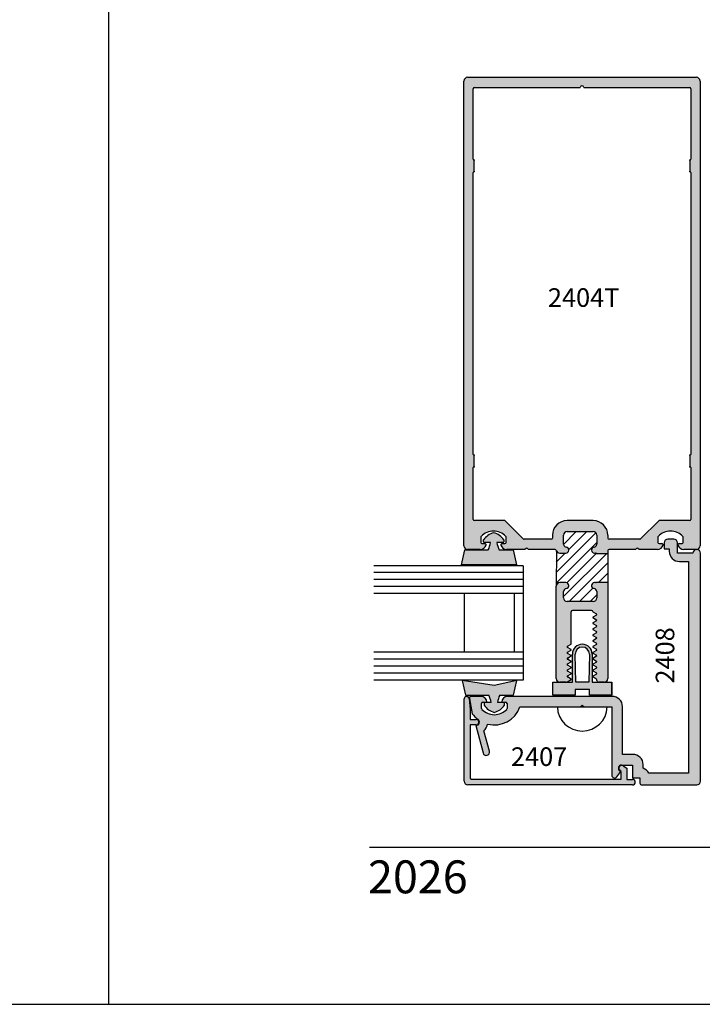
# Model space of a CAD drawing. Units: millimetres. Extents: x 1707 to 3403, y 2280 to 2717.
# Drawn here: x 2253 to 2316, y 2280 to 2371 of the extents above; entities that cross this region are included whole.
import ezdxf
from ezdxf.enums import TextEntityAlignment as Align

# ---------------------------------------------------------------- set-up
doc = ezdxf.new("R2010")
doc.units = ezdxf.units.MM
for name, color, linetype in [('1', 8, 'Continuous'), ('3', 3, 'Continuous'), ('4', 4, 'Continuous'), ('5', 7, 'Continuous')]:
    doc.layers.add(name, color=color, linetype=linetype)
doc.styles.add('DIM', font='Simplex.shx', dxfattribs={"width": 0.9, "height": 2.4})
doc.styles.add('ST-1', font='calibrii.ttf', dxfattribs={"height": 2})

msp = doc.modelspace()

# ---------------------------------------------------------------- hatches: boundary and pattern name
at = {"layer": '4'}
h = msp.add_hatch(color=4, dxfattribs=at)
h.dxf.hatch_style = 1
h.paths.add_polyline_path([(2316.273, 2365.444, 0.414214), (2315.928, 2365.789), (2294.709, 2365.789, 0.414214), (2294.364, 2365.444), (2294.364, 2322.319, 0.414214), (2294.709, 2321.974), (2295.883, 2321.974, 0.341999), (2296.413, 2322.385, 0.490314), (2296.307, 2322.521), (2296.034, 2322.521, -0.414214), (2295.925, 2322.631), (2295.925, 2323.106, -0.193302), (2295.955, 2323.182, -0.42693), (2298.249, 2323.182, -0.193302), (2298.28, 2323.106), (2298.28, 2322.631, -0.414214), (2298.17, 2322.521), (2297.898, 2322.521, 0.490314), (2297.791, 2322.385, 0.341999), (2298.322, 2321.974), (2300.022, 2321.974), (2300.124, 2322.076, -0.414214), (2300.248, 2322.076), (2300.35, 2321.974), (2302.822, 2321.974, -0.343757), (2302.928, 2321.891, 0.343757), (2303.258, 2321.634), (2303.828, 2321.634, 0.95113), (2303.855, 2322.181, -0.38517), (2303.609, 2322.453), (2303.609, 2323.291, -0.414214), (2303.948, 2323.631), (2306.347, 2323.631, -0.414214), (2306.687, 2323.291), (2306.687, 2322.453, -0.38517), (2306.441, 2322.181, 0.95113), (2306.468, 2321.634), (2306.577, 2321.634, -0.198912), (2306.655, 2321.602), (2307.717, 2321.602), (2307.717, 2321.864, -0.414214), (2307.826, 2321.974), (2310.286, 2321.974), (2310.388, 2322.076, -0.414214), (2310.512, 2322.076), (2310.615, 2321.974), (2312.314, 2321.974, 0.341999), (2312.845, 2322.385, 0.490314), (2312.739, 2322.521), (2312.466, 2322.521, -0.414214), (2312.356, 2322.631), (2312.356, 2323.106, -0.193302), (2312.387, 2323.182, -0.42693), (2314.681, 2323.182, -0.193302), (2314.712, 2323.106), (2314.712, 2322.631, -0.414214), (2314.602, 2322.521), (2314.329, 2322.521, 0.490314), (2314.223, 2322.385, 0.341999), (2314.753, 2321.974), (2315.903, 2321.974, -0.057881), (2315.983, 2321.978, 0.368047), (2316.273, 2322.319)])
h.paths.add_polyline_path([(2315.3, 2324.661), (2312.513, 2324.661, 0.198912), (2312.435, 2324.629), (2310.761, 2322.955, -0.198912), (2310.684, 2322.923), (2307.826, 2322.923, -0.414214), (2307.717, 2323.032), (2307.717, 2323.291, 0.414214), (2306.347, 2324.661), (2303.948, 2324.661, 0.414214), (2302.579, 2323.291), (2302.579, 2323.032, -0.414214), (2302.47, 2322.923), (2299.952, 2322.923, -0.198912), (2299.875, 2322.955), (2298.201, 2324.629, 0.198912), (2298.123, 2324.661), (2295.336, 2324.661, -0.414214), (2295.226, 2324.77), (2295.226, 2329.583, -0.233985), (2295.269, 2329.67, 0.233985), (2295.312, 2329.758), (2295.312, 2330.622, 0.233985), (2295.269, 2330.709, -0.233985), (2295.226, 2330.796), (2295.226, 2356.969, -0.233985), (2295.269, 2357.057, 0.233985), (2295.312, 2357.144), (2295.312, 2358.008, 0.233985), (2295.269, 2358.095, -0.233985), (2295.226, 2358.182), (2295.226, 2364.733, -0.414214), (2295.336, 2364.843), (2305.154, 2364.843, -1), (2305.482, 2364.843), (2315.3, 2364.843, -0.414214), (2315.41, 2364.733), (2315.41, 2358.182, -0.233985), (2315.367, 2358.095, 0.233985), (2315.324, 2358.008), (2315.324, 2357.144, 0.233985), (2315.367, 2357.057, -0.233985), (2315.41, 2356.969), (2315.41, 2330.796, -0.233985), (2315.367, 2330.709, 0.233985), (2315.324, 2330.622), (2315.324, 2329.758, 0.233985), (2315.367, 2329.67, -0.233985), (2315.41, 2329.583), (2315.41, 2324.77, -0.414214)], flags=16)
h = msp.add_hatch(color=6, dxfattribs=at)
h.dxf.hatch_style = 1
h.paths.add_polyline_path([(2298.92, 2321.937), (2297.626, 2321.937, -0.076216), (2297.43, 2322.61), (2297.982, 2322.61, 0.414214), (2298.069, 2322.697), (2298.069, 2322.86, 0.176667), (2297.126, 2323.532, 0.176667), (2296.184, 2322.86), (2296.184, 2322.697, 0.414214), (2296.27, 2322.61), (2296.823, 2322.61, -0.076216), (2296.626, 2321.937), (2294.456, 2321.937), (2294.146, 2320.556), (2297.126, 2320.556), (2299.231, 2320.556)])
h = msp.add_hatch(color=4, dxfattribs=at)
h.dxf.hatch_style = 1
h.paths.add_polyline_path([(2308.126, 2308.344), (2298.416, 2308.344, 0.414214), (2297.868, 2307.797), (2298.252, 2307.797, -0.414214), (2298.36, 2307.689), (2298.36, 2307.21, -0.192998), (2298.33, 2307.135, -0.427624), (2296.034, 2307.135, -0.192998), (2296.004, 2307.21), (2296.004, 2307.689, -0.414214), (2296.112, 2307.797), (2296.496, 2307.797, 0.414214), (2295.948, 2308.344), (2295.047, 2308.344, 0.466308), (2294.885, 2308.152), (2295.135, 2306.734, 0.075747), (2295.674, 2306.192, -0.723429), (2295.495, 2305.647), (2295.453, 2305.647), (2296.139, 2303.089, 1), (2296.722, 2303.245), (2296.213, 2305.144, 0.171172), (2296.559, 2305.773, 0.383988), (2299.563, 2307.356), (2303.03, 2307.356, -0.000282), (2303.03, 2307.359), (2305.186, 2307.359), (2305.348, 2307.52), (2305.509, 2307.359), (2307.662, 2307.359, -0.000282), (2307.661, 2307.356), (2308.088, 2307.356), (2308.088, 2301.018, 0.723395), (2308.555, 2300.864), (2308.921, 2301.359), (2308.843, 2301.404, -0.767327), (2308.994, 2301.968), (2310.005, 2301.968), (2310.005, 2300.772), (2310.696, 2300.772), (2310.696, 2300.298, 0.414214), (2310.868, 2300.125), (2315.962, 2300.125, 0.414214), (2316.307, 2300.47), (2316.307, 2321.634, 0.396698), (2315.983, 2321.978, -0.040059), (2315.928, 2321.974), (2315.903, 2321.974, 0.364944), (2315.617, 2321.634), (2314.188, 2321.634), (2314.188, 2322.591, 0.414214), (2313.843, 2322.937), (2313.291, 2322.937, 0.414214), (2312.946, 2322.591), (2312.946, 2322.044), (2313.412, 2322.044), (2313.412, 2321.806, 0.414214), (2314.361, 2320.857), (2315.211, 2320.857), (2315.211, 2301.221), (2311.532, 2301.221, 0.192162), (2310.993, 2301.674), (2310.993, 2302.007, 0.414214), (2310.044, 2302.956), (2309.076, 2302.956), (2309.076, 2307.395, 0.414214)])
h = msp.add_hatch(color=4, dxfattribs=at)
h.dxf.hatch_style = 1
h.paths.add_polyline_path([(2307.717, 2318.928), (2306.655, 2318.928, -0.198912), (2306.577, 2318.896), (2306.468, 2318.896, 0.95113), (2306.441, 2318.349, -0.38517), (2306.687, 2318.077), (2306.687, 2317.482, -0.414214), (2306.347, 2317.143), (2303.948, 2317.143, -0.414214), (2303.609, 2317.482), (2303.609, 2318.077, -0.38517), (2303.855, 2318.349, 0.95113), (2303.828, 2318.896), (2303.258, 2318.896, 0.414214), (2302.918, 2318.556), (2302.918, 2309.995, 0.344135), (2303.179, 2309.66), (2303.897, 2309.66, 0.04191), (2303.921, 2309.672), (2304.313, 2309.898), (2304.313, 2309.924), (2304.313, 2309.95), (2303.98, 2310.142, -0.267949), (2303.948, 2310.198, -0.267949), (2303.98, 2310.254), (2304.313, 2310.445), (2304.313, 2310.472), (2304.313, 2310.498), (2303.98, 2310.689, -0.267949), (2303.948, 2310.745, -0.267949), (2303.98, 2310.801), (2304.313, 2310.993), (2304.313, 2311.019), (2304.313, 2311.045), (2303.98, 2311.237, -0.267949), (2303.948, 2311.293, -0.267949), (2303.98, 2311.349), (2304.313, 2311.541), (2304.313, 2311.567), (2304.313, 2311.593), (2303.98, 2311.785, -0.267949), (2303.948, 2311.841, -0.267949), (2303.98, 2311.897), (2304.313, 2312.089), (2304.313, 2312.115), (2304.313, 2312.141), (2303.98, 2312.333, -0.267949), (2303.948, 2312.389, -0.267949), (2303.98, 2312.445), (2304.313, 2312.636), (2304.313, 2312.689), (2303.98, 2312.88, -0.267949), (2303.948, 2312.936, -0.267949), (2303.98, 2312.992), (2304.313, 2313.184), (2304.313, 2316.199, -0.414214), (2304.422, 2316.309), (2305.351, 2316.309), (2306.213, 2316.309, -0.414214), (2306.322, 2316.199), (2306.322, 2316.197), (2306.654, 2316.005, -0.267949), (2306.687, 2315.949, -0.267949), (2306.654, 2315.893), (2306.322, 2315.701), (2306.322, 2315.675), (2306.322, 2315.649), (2306.654, 2315.457, -0.267949), (2306.687, 2315.401, -0.267949), (2306.654, 2315.345), (2306.322, 2315.153), (2306.322, 2315.127), (2306.322, 2315.101), (2306.654, 2314.909, -0.267949), (2306.687, 2314.853, -0.267949), (2306.654, 2314.797), (2306.322, 2314.606), (2306.322, 2314.579), (2306.322, 2314.553), (2306.654, 2314.362, -0.267949), (2306.687, 2314.306, -0.267949), (2306.654, 2314.25), (2306.322, 2314.058), (2306.322, 2314.032), (2306.322, 2314.006), (2306.654, 2313.814, -0.267949), (2306.687, 2313.758, -0.267949), (2306.654, 2313.702), (2306.322, 2313.51), (2306.322, 2313.484), (2306.322, 2313.458), (2306.654, 2313.266, -0.267949), (2306.687, 2313.21, -0.267949), (2306.654, 2313.154), (2306.322, 2312.962), (2306.322, 2312.936), (2306.322, 2312.91), (2306.654, 2312.719, -0.267949), (2306.687, 2312.662, -0.267949), (2306.654, 2312.606), (2306.322, 2312.415), (2306.322, 2312.389), (2306.322, 2312.362), (2306.654, 2312.171, -0.267949), (2306.687, 2312.115, -0.267949), (2306.654, 2312.059), (2306.322, 2311.867), (2306.322, 2311.841), (2306.322, 2311.815), (2306.654, 2311.623, -0.267949), (2306.687, 2311.567, -0.267949), (2306.654, 2311.511), (2306.322, 2311.319), (2306.322, 2311.293), (2306.322, 2311.267), (2306.654, 2311.075, -0.267949), (2306.687, 2311.019, -0.267949), (2306.654, 2310.963), (2306.322, 2310.772), (2306.322, 2310.745), (2306.322, 2310.719), (2306.654, 2310.528, -0.267949), (2306.687, 2310.472, -0.267949), (2306.654, 2310.415), (2306.322, 2310.224), (2306.322, 2310.198), (2306.322, 2310.172), (2306.605, 2310.009, -0.267949), (2306.687, 2309.866), (2306.687, 2309.814, 0.313378), (2306.794, 2309.66), (2307.455, 2309.66, 0.344135), (2307.717, 2309.995)])
h = msp.add_hatch(color=6, dxfattribs=at)
h.dxf.hatch_style = 1
h.paths.add_polyline_path([(2299.284, 2309.829), (2297.18, 2309.356), (2294.2, 2309.829), (2294.51, 2308.448), (2296.68, 2308.448, -0.076216), (2296.877, 2307.775), (2296.324, 2307.775, 0.414214), (2296.238, 2307.689), (2296.238, 2307.526, 0.176667), (2297.18, 2306.853, 0.176667), (2298.122, 2307.526), (2298.122, 2307.689, 0.414214), (2298.036, 2307.775), (2297.484, 2307.775, -0.076216), (2297.68, 2308.448), (2298.974, 2308.448)])
h.paths.add_polyline_path([(2308.085, 2309.66), (2307.455, 2309.66, -0.061335), (2307.372, 2309.65), (2306.851, 2309.65, -0.08925), (2306.794, 2309.66), (2306.263, 2309.66), (2306.263, 2312.258, 0.414214), (2305.346, 2313.176, 0.414214), (2304.428, 2312.258), (2304.428, 2309.66), (2303.897, 2309.66, -0.08925), (2303.839, 2309.65), (2303.263, 2309.65, -0.061335), (2303.179, 2309.66), (2302.606, 2309.66), (2302.606, 2308.459), (2304.687, 2308.459), (2304.687, 2308.977), (2305.346, 2308.977), (2306.004, 2308.977), (2306.004, 2308.459), (2308.085, 2308.459)])
h.paths.add_polyline_path([(2305.346, 2309.66), (2304.739, 2309.66), (2304.687, 2312.258, -0.414214), (2305.346, 2312.917, -0.414214), (2306.004, 2312.258), (2305.952, 2309.66)], flags=16)
h = msp.add_hatch(color=4, dxfattribs=at)
h.dxf.hatch_style = 1
h.paths.add_polyline_path([(2310.005, 2300.643), (2309.484, 2300.643), (2309.484, 2301.681), (2309.123, 2301.89, 1), (2308.864, 2301.442), (2308.967, 2301.382), (2308.967, 2300.673), (2295.042, 2300.673, -0.414214), (2294.934, 2300.781), (2294.934, 2305.69), (2295.495, 2305.69, 1), (2295.495, 2306.208), (2294.934, 2306.208), (2294.934, 2307.118), (2294.845, 2308.135, 0.957086), (2294.386, 2308.115), (2294.386, 2300.47, 0.414214), (2294.732, 2300.125), (2310.005, 2300.125, 1)])

# ---------------------------------------------------------------- linework, layer by layer
for p, q in [((2261.428, 2279.767), (2261.428, 2717.267)), ((2261.428, 2279.767), (2261.428, 2716.697)), ((2261.428, 2279.767), (2261.428, 2636.059)), ((2303.03, 2307.359), (2307.662, 2307.359)), ((1923.147, 2279.767), (2261.428, 2279.767)), ((2261.428, 2279.767), (2536.918, 2279.767))]:
    msp.add_line(p, q)
at = {"color": 4, "linetype": 'Continuous'}
for p, q in [((2294.709, 2365.789), (2315.928, 2365.789)), ((2294.364, 2322.319), (2294.364, 2365.444)), ((2295.226, 2358.182), (2295.226, 2364.733)), ((2295.336, 2364.843), (2305.154, 2364.843)), ((2305.482, 2364.843), (2315.3, 2364.843)), ((2315.41, 2364.733), (2315.41, 2358.182)), ((2316.273, 2365.444), (2316.273, 2322.319)), ((2295.312, 2357.144), (2295.312, 2358.008)), ((2315.324, 2358.008), (2315.324, 2357.144)), ((2295.226, 2330.796), (2295.226, 2356.969)), ((2315.41, 2356.969), (2315.41, 2330.796)), ((2295.312, 2329.758), (2295.312, 2330.622)), ((2315.324, 2330.622), (2315.324, 2329.758)), ((2295.226, 2324.77), (2295.226, 2329.583)), ((2315.41, 2329.583), (2315.41, 2324.77)), ((2298.123, 2324.661), (2295.336, 2324.661)), ((2299.875, 2322.955), (2298.201, 2324.629)), ((2312.435, 2324.629), (2310.761, 2322.955)), ((2315.3, 2324.661), (2312.513, 2324.661)), ((2295.925, 2323.106), (2295.925, 2322.631)), ((2298.28, 2322.631), (2298.28, 2323.106)), ((2302.47, 2322.923), (2299.952, 2322.923)), ((2310.684, 2322.923), (2307.826, 2322.923)), ((2312.356, 2323.106), (2312.356, 2322.631)), ((2314.712, 2322.631), (2314.712, 2323.106)), ((2295.883, 2321.974), (2294.709, 2321.974)), ((2296.034, 2322.521), (2296.307, 2322.521)), ((2297.898, 2322.521), (2298.17, 2322.521)), ((2300.022, 2321.974), (2298.322, 2321.974)), ((2300.124, 2322.076), (2300.022, 2321.974)), ((2300.35, 2321.974), (2300.248, 2322.076)), ((2302.822, 2321.974), (2300.35, 2321.974)), ((2307.717, 2321.864), (2307.717, 2321.602)), ((2310.286, 2321.974), (2307.826, 2321.974)), ((2310.388, 2322.076), (2310.286, 2321.974)), ((2310.615, 2321.974), (2310.512, 2322.076)), ((2312.314, 2321.974), (2310.615, 2321.974)), ((2312.466, 2322.521), (2312.739, 2322.521)), ((2314.329, 2322.521), (2314.602, 2322.521)), ((2315.928, 2321.974), (2314.753, 2321.974)), ((2302.918, 2309.995), (2302.918, 2318.556)), ((2307.717, 2318.928), (2307.717, 2309.995)), ((2305.351, 2316.309), (2304.422, 2316.309)), ((2306.213, 2316.309), (2305.351, 2316.309))]:
    msp.add_line(p, q, dxfattribs=at)
at = {"color": 6}
for p, q in [((2296.184, 2322.697), (2296.184, 2322.86)), ((2296.823, 2322.61), (2296.27, 2322.61)), ((2297.982, 2322.61), (2297.43, 2322.61)), ((2298.069, 2322.86), (2298.069, 2322.697)), ((2294.146, 2320.556), (2294.456, 2321.937)), ((2294.456, 2321.937), (2296.626, 2321.937)), ((2297.626, 2321.937), (2298.92, 2321.937)), ((2298.92, 2321.937), (2299.231, 2320.556)), ((2297.126, 2320.556), (2294.146, 2320.556)), ((2299.231, 2320.556), (2297.126, 2320.556)), ((2297.18, 2309.356), (2294.2, 2309.829)), ((2294.2, 2309.829), (2294.51, 2308.448)), ((2299.284, 2309.829), (2297.18, 2309.356)), ((2298.974, 2308.448), (2299.284, 2309.829)), ((2294.51, 2308.448), (2296.68, 2308.448)), ((2297.68, 2308.448), (2298.974, 2308.448)), ((2296.238, 2307.689), (2296.238, 2307.526)), ((2296.877, 2307.775), (2296.324, 2307.775)), ((2298.036, 2307.775), (2297.484, 2307.775)), ((2298.122, 2307.526), (2298.122, 2307.689))]:
    msp.add_line(p, q, dxfattribs=at)
at = {"color": 4}
for p, q in [((2306.655, 2321.602), (2307.717, 2321.602)), ((2306.655, 2318.928), (2307.717, 2318.928))]:
    msp.add_line(p, q, dxfattribs=at)
at = {"color": 6, "linetype": 'Continuous', "ltscale": 0.25}
for p, q in [((2304.428, 2309.66), (2304.428, 2312.258)), ((2304.739, 2309.66), (2304.687, 2312.258)), ((2306.004, 2312.258), (2305.952, 2309.66)), ((2306.263, 2312.258), (2306.263, 2309.66)), ((2302.606, 2308.459), (2302.606, 2309.66)), ((2302.606, 2309.66), (2304.428, 2309.66)), ((2305.346, 2308.977), (2304.687, 2308.977)), ((2304.687, 2308.977), (2304.687, 2308.459)), ((2305.346, 2309.66), (2304.739, 2309.66)), ((2305.952, 2309.66), (2305.346, 2309.66)), ((2306.004, 2308.977), (2305.346, 2308.977)), ((2306.004, 2308.459), (2306.004, 2308.977)), ((2306.263, 2309.66), (2308.085, 2309.66)), ((2308.085, 2309.66), (2308.085, 2308.459)), ((2308.085, 2308.459), (2308.085, 2309.66)), ((2304.687, 2308.459), (2302.606, 2308.459)), ((2308.085, 2308.459), (2306.004, 2308.459))]:
    msp.add_line(p, q, dxfattribs=at)
at = {"color": 7, "linetype": 'Continuous'}
for p, q in [((2306.687, 2309.814), (2306.687, 2309.866)), ((2303.839, 2309.65), (2303.263, 2309.65)), ((2307.372, 2309.65), (2306.851, 2309.65))]:
    msp.add_line(p, q, dxfattribs=at)
at = {"color": 4, "linetype": 'Continuous', "ltscale": 0.2}
for p, q in [((2294.386, 2300.47), (2294.386, 2308.115)), ((2294.845, 2308.135), (2294.934, 2307.118)), ((2294.934, 2307.118), (2294.934, 2306.208)), ((2294.934, 2306.208), (2295.495, 2306.208)), ((2295.495, 2305.69), (2294.934, 2305.69)), ((2294.934, 2305.69), (2294.934, 2300.781)), ((2309.123, 2301.89), (2309.484, 2301.681)), ((2309.484, 2301.681), (2309.484, 2300.643)), ((2295.042, 2300.673), (2308.967, 2300.673)), ((2308.967, 2301.382), (2308.864, 2301.442)), ((2308.967, 2300.673), (2308.967, 2301.382)), ((2310.005, 2300.125), (2294.732, 2300.125)), ((2309.484, 2300.643), (2310.005, 2300.643))]:
    msp.add_line(p, q, dxfattribs=at)
at = {"color": 4, "linetype": 'Continuous'}
for centre in [(2297.102, 2322.083), (2313.534, 2322.083)]:
    msp.add_arc(centre, 1.588, 43.76174, 136.23819, dxfattribs=at)
at = {"color": 6}
for centre, radius, start, end in [((2297.577, 2321.904), 1.689, 105.46599, 145.54157), ((2296.676, 2321.904), 1.689, 34.45843, 74.53401), ((2296.27, 2322.697), 0.0863, 180, 270), ((2294.528, 2322.915), 2.315, 335.01275, 352.44656), ((2299.724, 2322.915), 2.315, 187.55344, 204.98725), ((2297.982, 2322.697), 0.0863, 270, 0), ((2294.582, 2307.471), 2.315, 7.55344, 24.98725), ((2299.778, 2307.471), 2.315, 155.01275, 172.44656), ((2296.324, 2307.689), 0.0863, 90, 180), ((2297.631, 2308.481), 1.689, 214.45843, 254.53401), ((2296.73, 2308.481), 1.689, 285.46599, 325.54157), ((2298.036, 2307.689), 0.0863, 0, 90)]:
    msp.add_arc(centre, radius, start, end, dxfattribs=at)
at = {"color": 6, "linetype": 'Continuous', "ltscale": 0.25}
for radius, start, end in [(0.918, 90, 180), (0.659, 90, 180), (0.918, 360, 90), (0.659, 360, 90)]:
    msp.add_arc((2305.346, 2312.258), radius, start, end, dxfattribs=at)
at = {"color": 7, "linetype": 'Continuous'}
msp.add_arc((2306.851, 2309.814), 0.164, 180, 270, dxfattribs=at)
at = {"color": 4, "linetype": 'Continuous', "ltscale": 0.2}
for centre, radius, start, end in [((2294.616, 2308.115), 0.23, 5.02462, 180), ((2295.495, 2305.949), 0.259, 270, 90), ((2308.994, 2301.666), 0.259, 60, 240), ((2295.042, 2300.781), 0.108, 180, 270), ((2294.732, 2300.47), 0.345, 180, 270), ((2310.005, 2300.384), 0.259, 270, 90)]:
    msp.add_arc(centre, radius, start, end, dxfattribs=at)
msp.add_arc((2305.346, 2307.441), 2.317, 182.0324, 357.9676)
at = {"layer": '1', "color": 4, "linetype": 'Continuous'}
for p, q in [((2306.347, 2324.661), (2303.948, 2324.661)), ((2303.948, 2323.631), (2306.347, 2323.631)), ((2302.579, 2323.291), (2302.579, 2323.032)), ((2303.609, 2322.453), (2303.609, 2323.291)), ((2306.687, 2323.291), (2306.687, 2322.453)), ((2307.717, 2323.291), (2307.717, 2323.032)), ((2303.258, 2321.634), (2303.828, 2321.634)), ((2306.468, 2321.634), (2306.577, 2321.634)), ((2303.828, 2318.896), (2303.258, 2318.896)), ((2303.609, 2317.482), (2303.609, 2318.077)), ((2306.577, 2318.896), (2306.468, 2318.896)), ((2306.687, 2318.077), (2306.687, 2317.482)), ((2306.347, 2317.143), (2303.948, 2317.143)), ((2304.313, 2313.184), (2304.313, 2316.199)), ((2306.322, 2316.197), (2306.322, 2316.199)), ((2306.322, 2316.197), (2306.654, 2316.005)), ((2306.654, 2315.893), (2306.322, 2315.701)), ((2306.322, 2315.701), (2306.322, 2315.675)), ((2306.322, 2315.675), (2306.322, 2315.649)), ((2306.322, 2315.649), (2306.654, 2315.457)), ((2306.654, 2315.345), (2306.322, 2315.153)), ((2306.322, 2315.153), (2306.322, 2315.127)), ((2306.322, 2315.127), (2306.322, 2315.101)), ((2306.322, 2315.101), (2306.654, 2314.909)), ((2306.654, 2314.797), (2306.322, 2314.606)), ((2306.322, 2314.606), (2306.322, 2314.579)), ((2306.322, 2314.579), (2306.322, 2314.553)), ((2306.322, 2314.553), (2306.654, 2314.362)), ((2306.654, 2314.25), (2306.322, 2314.058)), ((2306.322, 2314.058), (2306.322, 2314.032)), ((2306.322, 2314.032), (2306.322, 2314.006)), ((2306.322, 2314.006), (2306.654, 2313.814)), ((2306.654, 2313.702), (2306.322, 2313.51))]:
    msp.add_line(p, q, dxfattribs=at)
at = {"layer": '1', "color": 7, "linetype": 'Continuous'}
for p, q in [((2306.322, 2313.51), (2306.322, 2313.484)), ((2306.322, 2313.484), (2306.322, 2313.458)), ((2303.98, 2312.992), (2304.313, 2313.184)), ((2304.313, 2312.689), (2303.98, 2312.88)), ((2303.98, 2312.445), (2304.313, 2312.636)), ((2304.313, 2312.636), (2304.313, 2312.689)), ((2306.322, 2313.458), (2306.654, 2313.266)), ((2306.654, 2313.154), (2306.322, 2312.962)), ((2306.322, 2312.962), (2306.322, 2312.936)), ((2306.322, 2312.936), (2306.322, 2312.91)), ((2306.322, 2312.91), (2306.654, 2312.719)), ((2306.654, 2312.606), (2306.322, 2312.415)), ((2304.313, 2312.141), (2303.98, 2312.333)), ((2303.98, 2311.897), (2304.313, 2312.089)), ((2304.313, 2311.593), (2303.98, 2311.785)), ((2304.313, 2312.115), (2304.313, 2312.141)), ((2304.313, 2312.089), (2304.313, 2312.115)), ((2306.322, 2312.415), (2306.322, 2312.389)), ((2306.322, 2312.389), (2306.322, 2312.362)), ((2306.322, 2312.362), (2306.654, 2312.171)), ((2306.654, 2312.059), (2306.322, 2311.867)), ((2306.322, 2311.867), (2306.322, 2311.841)), ((2306.322, 2311.841), (2306.322, 2311.815)), ((2306.322, 2311.815), (2306.654, 2311.623)), ((2303.98, 2311.349), (2304.313, 2311.541)), ((2304.313, 2311.045), (2303.98, 2311.237)), ((2303.98, 2310.801), (2304.313, 2310.993)), ((2304.313, 2311.567), (2304.313, 2311.593)), ((2304.313, 2311.541), (2304.313, 2311.567)), ((2304.313, 2311.019), (2304.313, 2311.045)), ((2304.313, 2310.993), (2304.313, 2311.019)), ((2306.654, 2311.511), (2306.322, 2311.319)), ((2306.322, 2311.319), (2306.322, 2311.293)), ((2306.322, 2311.293), (2306.322, 2311.267)), ((2306.322, 2311.267), (2306.654, 2311.075)), ((2306.654, 2310.963), (2306.322, 2310.772)), ((2306.322, 2310.772), (2306.322, 2310.745)), ((2306.322, 2310.745), (2306.322, 2310.719)), ((2303.921, 2309.672), (2304.313, 2309.898)), ((2304.313, 2310.498), (2303.98, 2310.689)), ((2303.98, 2310.254), (2304.313, 2310.445)), ((2304.313, 2309.95), (2303.98, 2310.142)), ((2304.313, 2310.472), (2304.313, 2310.498)), ((2304.313, 2310.445), (2304.313, 2310.472)), ((2304.313, 2309.924), (2304.313, 2309.95)), ((2304.313, 2309.898), (2304.313, 2309.924)), ((2306.322, 2310.719), (2306.654, 2310.528)), ((2306.654, 2310.415), (2306.322, 2310.224)), ((2306.322, 2310.224), (2306.322, 2310.198)), ((2306.322, 2310.198), (2306.322, 2310.172)), ((2306.322, 2310.172), (2306.605, 2310.009))]:
    msp.add_line(p, q, dxfattribs=at)
at = {"layer": '1', "color": 4, "linetype": 'Continuous'}
for centre, radius, start, end in [((2294.709, 2365.444), 0.345, 90, 180), ((2315.928, 2365.444), 0.345, 0, 90), ((2295.336, 2364.733), 0.11, 90, 180), ((2305.318, 2364.843), 0.164, 0, 180), ((2315.3, 2364.733), 0.11, 0, 90), ((2295.336, 2358.182), 0.11, 180, 232.67761), ((2295.203, 2358.008), 0.11, 0, 52.67761), ((2315.433, 2358.008), 0.11, 127.32239, 180), ((2315.3, 2358.182), 0.11, 307.32239, 0), ((2295.336, 2356.969), 0.11, 127.32239, 180), ((2295.203, 2357.144), 0.11, 307.32239, 0), ((2315.433, 2357.144), 0.11, 180, 232.67761), ((2315.3, 2356.969), 0.11, 0, 52.67761), ((2295.336, 2330.796), 0.11, 180, 232.67761), ((2295.203, 2330.622), 0.11, 0, 52.67761), ((2315.433, 2330.622), 0.11, 127.32239, 180), ((2315.3, 2330.796), 0.11, 307.32239, 0), ((2295.336, 2329.583), 0.11, 127.32239, 180), ((2295.203, 2329.758), 0.11, 307.32239, 0), ((2315.433, 2329.758), 0.11, 180, 232.67761), ((2315.3, 2329.583), 0.11, 0, 52.67761), ((2295.336, 2324.77), 0.11, 180, 270), ((2298.123, 2324.551), 0.11, 45, 90), ((2303.948, 2323.291), 1.369, 90, 180), ((2306.347, 2323.291), 1.369, 0, 90), ((2312.513, 2324.551), 0.11, 90, 135), ((2315.3, 2324.77), 0.11, 270, 0), ((2303.948, 2323.291), 0.34, 90, 180), ((2306.347, 2323.291), 0.34, 0, 90), ((2296.034, 2323.106), 0.11, 136.23819, 180), ((2296.034, 2322.631), 0.11, 180, 270), ((2298.17, 2322.631), 0.11, 270, 0), ((2298.17, 2323.106), 0.11, 0, 43.76174), ((2299.952, 2323.032), 0.11, 225, 270), ((2302.47, 2323.032), 0.11, 270, 0), ((2307.826, 2323.032), 0.11, 180, 270), ((2310.684, 2323.032), 0.11, 270, 315), ((2312.466, 2323.106), 0.11, 136.23819, 180), ((2312.466, 2322.631), 0.11, 180, 270), ((2314.602, 2322.631), 0.11, 270, 0), ((2314.602, 2323.106), 0.11, 0, 43.76174), ((2294.709, 2322.319), 0.345, 180, 270), ((2295.883, 2322.521), 0.548, 270, 345.52249), ((2296.307, 2322.412), 0.11, 345.52249, 90), ((2297.898, 2322.412), 0.11, 90, 194.47751), ((2298.322, 2322.521), 0.548, 194.47751, 270), ((2300.186, 2322.014), 0.0876, 45, 135), ((2302.822, 2321.864), 0.11, 14.11698, 90), ((2303.258, 2321.974), 0.34, 194.11698, 270), ((2303.883, 2322.453), 0.274, 180, 264.26083), ((2303.828, 2321.908), 0.274, 270, 84.26083), ((2306.468, 2321.908), 0.274, 95.73917, 270), ((2306.413, 2322.453), 0.274, 275.73917, 0), ((2307.826, 2321.864), 0.11, 90, 180), ((2310.45, 2322.014), 0.0876, 45, 135), ((2312.314, 2322.521), 0.548, 270, 345.52249), ((2312.739, 2322.412), 0.11, 345.52249, 90), ((2314.329, 2322.412), 0.11, 90, 194.47751), ((2314.753, 2322.521), 0.548, 194.47751, 270), ((2315.928, 2322.319), 0.345, 270, 0), ((2306.577, 2321.525), 0.11, 45, 90), ((2303.258, 2318.556), 0.34, 90, 180), ((2303.883, 2318.077), 0.274, 95.73917, 180), ((2303.828, 2318.622), 0.274, 275.73917, 90), ((2306.468, 2318.622), 0.274, 90, 264.26083), ((2306.413, 2318.077), 0.274, 0, 84.26083), ((2306.577, 2319.005), 0.11, 270, 315), ((2303.948, 2317.482), 0.34, 180, 270), ((2306.347, 2317.482), 0.34, 270, 0), ((2304.422, 2316.199), 0.11, 90, 180), ((2306.213, 2316.199), 0.11, 0, 90), ((2306.622, 2315.949), 0.0647, 0, 60), ((2306.622, 2315.949), 0.0647, 300, 0), ((2306.622, 2315.401), 0.0647, 0, 60), ((2306.622, 2315.401), 0.0647, 300, 0), ((2306.622, 2314.853), 0.0647, 0, 60), ((2306.622, 2314.853), 0.0647, 300, 0), ((2306.622, 2314.306), 0.0647, 0, 60), ((2306.622, 2314.306), 0.0647, 300, 0), ((2306.622, 2313.758), 0.0647, 0, 60), ((2306.622, 2313.758), 0.0647, 300, 0)]:
    msp.add_arc(centre, radius, start, end, dxfattribs=at)
at = {"layer": '1', "color": 7, "linetype": 'Continuous'}
for centre, radius, start, end in [((2304.013, 2312.936), 0.0647, 120, 180), ((2304.013, 2312.936), 0.0647, 180, 240), ((2306.622, 2313.21), 0.0647, 0, 60), ((2306.622, 2313.21), 0.0647, 300, 0), ((2306.622, 2312.662), 0.0647, 0, 60), ((2306.622, 2312.662), 0.0647, 300, 0), ((2304.013, 2312.389), 0.0647, 120, 180), ((2304.013, 2312.389), 0.0647, 180, 240), ((2304.013, 2311.841), 0.0647, 120, 180), ((2304.013, 2311.841), 0.0647, 180, 240), ((2306.622, 2312.115), 0.0647, 0, 60), ((2306.622, 2312.115), 0.0647, 300, 0), ((2304.013, 2311.293), 0.0647, 120, 180), ((2304.013, 2311.293), 0.0647, 180, 240), ((2304.013, 2310.745), 0.0647, 120, 180), ((2304.013, 2310.745), 0.0647, 180, 240), ((2306.622, 2311.567), 0.0647, 0, 60), ((2306.622, 2311.567), 0.0647, 300, 0), ((2306.622, 2311.019), 0.0647, 0, 60), ((2306.622, 2311.019), 0.0647, 300, 0), ((2303.263, 2309.995), 0.345, 180, 270), ((2304.013, 2310.198), 0.0647, 120, 180), ((2304.013, 2310.198), 0.0647, 180, 240), ((2306.522, 2309.866), 0.164, 0, 60), ((2306.622, 2310.472), 0.0647, 0, 60), ((2306.622, 2310.472), 0.0647, 300, 0), ((2307.372, 2309.995), 0.345, 270, 0), ((2303.839, 2309.814), 0.164, 270, 300)]:
    msp.add_arc(centre, radius, start, end, dxfattribs=at)
at = {"layer": '1', "color": 4}
for p in [(2295.312, 2358.115), (2315.324, 2358.115), (2295.312, 2357.037), (2315.324, 2357.037), (2295.312, 2330.729), (2315.324, 2330.729), (2295.312, 2329.65), (2315.324, 2329.65)]:
    msp.add_point(p, dxfattribs=at)
at = {"layer": '3'}
for p, q in [((2299.866, 2320.471), (2286.013, 2320.471)), ((2299.866, 2320.471), (2299.866, 2309.844)), ((2299.866, 2319.824), (2286.013, 2319.824)), ((2299.866, 2319.177), (2286.013, 2319.177)), ((2299.866, 2318.53), (2286.013, 2318.53)), ((2299.866, 2317.883), (2286.013, 2317.883)), ((2294.386, 2317.883), (2294.386, 2312.433)), ((2299.038, 2317.883), (2299.038, 2312.433)), ((2299.866, 2312.433), (2286.013, 2312.433)), ((2299.866, 2311.786), (2286.013, 2311.786)), ((2299.866, 2311.139), (2286.013, 2311.139)), ((2299.866, 2310.492), (2286.013, 2310.492)), ((2299.866, 2309.844), (2286.013, 2309.844))]:
    msp.add_line(p, q, dxfattribs=at)
at = {"layer": '4', "color": 7, "linetype": 'Continuous'}
for p, q in [((2303.609, 2322.449), (2304.791, 2323.631)), ((2303.659, 2323.469), (2303.771, 2323.581)), ((2304.096, 2321.965), (2305.761, 2323.631)), ((2302.92, 2318.85), (2306.687, 2322.617)), ((2302.929, 2319.828), (2306.609, 2323.508)), ((2302.945, 2321.785), (2302.964, 2321.804)), ((2302.937, 2320.807), (2303.764, 2321.634)), ((2303.609, 2317.598), (2307.613, 2321.602)), ((2303.92, 2318.88), (2306.648, 2321.608)), ((2304.123, 2317.143), (2307.717, 2320.736)), ((2306.878, 2318.928), (2307.717, 2319.766)), ((2305.093, 2317.143), (2306.334, 2318.383)), ((2306.064, 2317.143), (2306.687, 2317.766))]:
    msp.add_line(p, q, dxfattribs=at)
at = {"layer": '4', "color": 4}
for p, q in [((2313.843, 2322.937), (2313.291, 2322.937)), ((2312.946, 2322.591), (2312.946, 2322.044)), ((2312.946, 2322.044), (2313.412, 2322.044)), ((2313.412, 2322.044), (2313.412, 2321.806)), ((2314.188, 2321.634), (2314.188, 2322.591)), ((2315.617, 2321.634), (2314.188, 2321.634)), ((2314.361, 2320.857), (2315.211, 2320.857)), ((2315.211, 2320.857), (2315.211, 2301.221)), ((2316.307, 2300.47), (2316.307, 2321.634)), ((2294.885, 2308.152), (2295.135, 2306.734)), ((2295.948, 2308.344), (2295.047, 2308.344)), ((2308.126, 2308.344), (2298.416, 2308.344)), ((2296.004, 2307.21), (2296.004, 2307.689)), ((2296.112, 2307.797), (2296.496, 2307.797)), ((2297.868, 2307.797), (2298.252, 2307.797)), ((2298.36, 2307.689), (2298.36, 2307.21)), ((2299.563, 2307.356), (2305.184, 2307.356)), ((2305.184, 2307.356), (2305.348, 2307.52)), ((2305.348, 2307.52), (2305.512, 2307.356)), ((2305.512, 2307.356), (2308.088, 2307.356)), ((2308.088, 2307.356), (2308.088, 2301.018)), ((2309.076, 2302.956), (2309.076, 2307.395)), ((2295.495, 2305.647), (2295.453, 2305.647)), ((2295.453, 2305.647), (2296.139, 2303.089)), ((2296.722, 2303.245), (2296.213, 2305.144)), ((2310.044, 2302.956), (2309.076, 2302.956)), ((2308.994, 2301.968), (2310.005, 2301.968)), ((2310.005, 2301.968), (2310.005, 2300.772)), ((2310.993, 2301.674), (2310.993, 2302.007)), ((2308.555, 2300.864), (2308.921, 2301.359)), ((2308.921, 2301.359), (2308.843, 2301.404)), ((2310.005, 2300.772), (2310.696, 2300.772)), ((2310.696, 2300.772), (2310.696, 2300.298)), ((2315.211, 2301.221), (2311.532, 2301.221)), ((2310.868, 2300.125), (2315.962, 2300.125))]:
    msp.add_line(p, q, dxfattribs=at)
at = {"layer": '4', "color": 7}
for p, q in [((2302.945, 2321.84), (2302.918, 2318.559)), ((2307.717, 2321.602), (2307.717, 2318.928))]:
    msp.add_line(p, q, dxfattribs=at)
at = {"layer": '4', "color": 4}
for centre, radius, start, end in [((2313.291, 2322.591), 0.345, 90, 180), ((2313.843, 2322.591), 0.345, 0, 90), ((2314.361, 2321.806), 0.949, 180, 270), ((2315.962, 2321.634), 0.345, 90, 180), ((2315.962, 2321.634), 0.345, 0, 90), ((2295.047, 2308.181), 0.164, 90, 190), ((2295.948, 2307.797), 0.548, 0, 90), ((2298.416, 2307.797), 0.548, 90, 180), ((2308.126, 2307.395), 0.949, 0, 90), ((2296.112, 2307.689), 0.108, 90, 180), ((2296.112, 2307.21), 0.108, 180, 223.69462), ((2297.182, 2308.232), 1.588, 223.69462, 316.30538), ((2297.182, 2308.232), 2.537, 255.7789, 339.80367), ((2298.252, 2307.689), 0.108, 0, 90), ((2298.252, 2307.21), 0.108, 316.30538, 360), ((2297.182, 2308.232), 2.537, 216.20536, 233.53229), ((2295.495, 2305.949), 0.302, 270, 53.53229), ((2295.495, 2305.949), 1.079, 311.749, 350.60212), ((2296.43, 2303.167), 0.302, 195, 15), ((2310.044, 2302.007), 0.949, 0, 90), ((2308.994, 2301.666), 0.302, 90, 240), ((2310.696, 2300.772), 0.949, 28.21148, 71.72149), ((2308.346, 2301.018), 0.259, 180, 323.52719), ((2310.868, 2300.298), 0.173, 180, 270), ((2315.962, 2300.47), 0.345, 270, 0)]:
    msp.add_arc(centre, radius, start, end, dxfattribs=at)
at = {"layer": '5', "color": 1}
msp.add_line((2285.605, 2294.336), (2520.758, 2294.336), dxfattribs=at)

# ---------------------------------------------------------------- texts
at = {"layer": '4', "color": 7, "style": 'ST-1'}
for s, p in [('2404T', (2305.472, 2344.489)), ('2407', (2301.339, 2301.888))]:
    msp.add_text(s, height=1.7236, dxfattribs=at).set_placement(p, align=Align.CENTER)
msp.add_text('2408', height=1.7236, rotation=90, dxfattribs=at).set_placement((2313.88, 2312.144), align=Align.CENTER)
at = {"layer": '5', "color": 7, "linetype": 'Continuous', "lineweight": 30, "insert": (2285.463, 2293.121), "char_height": 3.0539, "attachment_point": 1, "style": 'DIM'}
msp.add_mtext_dynamic_manual_height_columns('2026', width=12.41511, gutter_width=1.591, heights=[0], dxfattribs=at)

doc.saveas('drawing.dxf')
